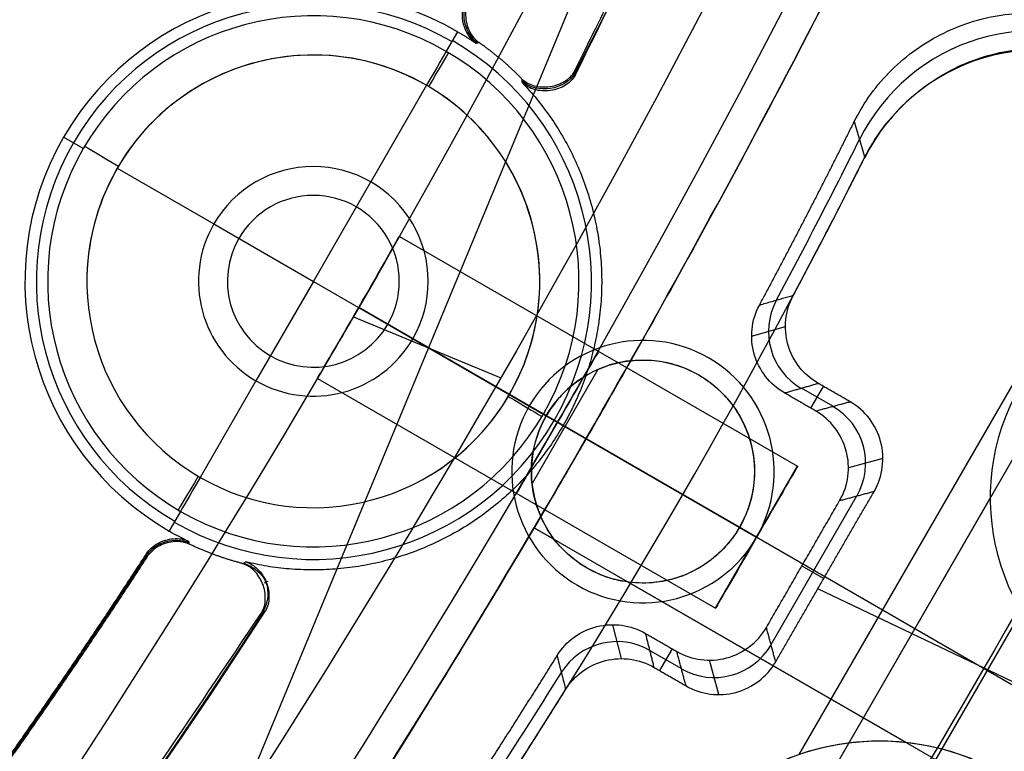
# Model space of a CAD drawing. Units: millimetres. Extents: x -11 to 340, y -176 to 176.
# Drawn here: x 241 to 256, y -54 to -43 of the extents above; entities that cross this region are included whole.
import ezdxf

# ---------------------------------------------------------------- set-up
doc = ezdxf.new("R2010")
doc.units = ezdxf.units.MM
doc.header["$MEASUREMENT"] = 0
doc.layers.add('2', color=7, linetype='Continuous')
doc.layers.add('3', color=7, linetype='Continuous')

msp = doc.modelspace()

# ---------------------------------------------------------------- linework, layer by layer
at = {"layer": '2'}
for centre, radius, end in [((164.5, 0, 37.7), 175.5, 0), ((164.5, 0, -6.8), 175.5, 0), ((164.5, 0, 15.45), 175.5, 0), ((164.5, 0, -7), 175.3, 0), ((164.5, 0, 38), 175.2, 0), ((164.5, 0, -7), 174.8, 0), ((164.5, 0, -6.8), 174.6, 0), ((164.5, 0, -5), 174.6, 0), ((164.5, 0, -5.9), 174.6, 0), ((164.5, 0, -4.8), 174.4, 0), ((164.5, 0, -4.8), 174.4, 356.23574), ((164.5, 0, 35), 173.7, 0), ((164.5, 0, 26), 173.7, 0), ((164.5, 0, 4.3), 173.7, 0), ((164.5, 0, 11), 173.7, 0), ((164.5, 0, 18), 173.7, 0), ((164.5, 0, 12), 173.7, 0), ((164.5, 0, 25), 173.7, 0), ((164.5, 0, 19), 173.7, 0), ((164.5, 0, 30.5), 173.7, 0), ((164.5, 0, 7.65), 173.7, 0), ((164.5, 0, 15), 173.7, 0), ((164.5, 0, 22), 173.7, 0), ((164.5, 0, 35.5), 173.2, 0), ((164.5, 0, 3.8), 173.2, 0), ((164.5, 0, 35.5), 173.2, 0), ((164.5, 0, 3.8), 173.2, 0), ((164.5, 0, 35.5), 172.965, 0), ((164.5, 0, 25), 172.7, 0), ((164.5, 0, 26), 172.7, 0), ((164.5, 0, 11), 172.7, 0), ((164.5, 0, 12), 172.7, 0), ((164.5, 0, 18), 172.7, 0), ((164.5, 0, 19), 172.7, 0), ((164.5, 0, 35.247), 172.53, 0), ((164.5, 0, 38), 172.429, 0), ((164.5, 0, 38), 172.429, 359.77763), ((164.5, 0, 25.5), 172.2, 0), ((164.5, 0, 11.5), 172.2, 0), ((164.5, 0, 18.5), 172.2, 0), ((164.5, 0, 11.5), 172.2, 0), ((164.5, 0, 11.5), 172.2, 0), ((164.5, 0, 18.5), 172.2, 0), ((164.5, 0, 18.5), 172.2, 0), ((164.5, 0, 37.848), 172.168, 0), ((164.5, 0, 37.848), 172.168, 0), ((164.5, 0, -4.3), 171.95, 0), ((164.5, 0, -3.8), 171.95, 0), ((164.5, 0, -3.3), 171.95, 0), ((164.5, 0, -2.8), 171.95, 0), ((164.5, 0, -2.3), 171.95, 0), ((164.5, 0, -1.8), 171.95, 0), ((164.5, 0, -1.3), 171.95, 0), ((164.5, 0, -0.8), 171.95, 0), ((164.5, 0, -0.3), 171.95, 0), ((164.5, 0, 0.2), 171.95, 0), ((164.5, 0, 0.7), 171.95, 0), ((164.5, 0, 1.2), 171.95, 0), ((164.5, 0, -4.55), 171.7, 0), ((164.5, 0, -4.8), 171.7, 0), ((164.5, 0, -4.05), 171.7, 0), ((164.5, 0, -3.55), 171.7, 0), ((164.5, 0, -3.05), 171.7, 0), ((164.5, 0, -2.55), 171.7, 0), ((164.5, 0, -2.05), 171.7, 0), ((164.5, 0, -1.55), 171.7, 0), ((164.5, 0, -1.05), 171.7, 0), ((164.5, 0, -0.55), 171.7, 0), ((164.5, 0, -0.05), 171.7, 0), ((164.5, 0, 0.45), 171.7, 0), ((164.5, 0, 0.95), 171.7, 0), ((164.5, 0, 1.45), 171.7, 0), ((164.5, 0, 1.8), 171.7, 0), ((164.5, 0, -4.675), 171.7, 0), ((164.5, 0, 1.625), 171.7, 0), ((164.5, 0, 27.5), 170.353, 0), ((164.5, 0, 27.253), 170.288, 0), ((164.5, 0, 3.8), 170.2, 0), ((164.5, 0, 28), 169.853, 0), ((164.5, 0, 27), 169.853, 0), ((164.5, 0, 28), 169.853, 0), ((164.5, 0, 27), 169.853, 0), ((164.5, 0, 6), 169.7, 0), ((164.5, 0, 4.3), 169.7, 0), ((164.5, 0, 5.15), 169.7, 0), ((164.5, 0, -2.55), 169.3, 0), ((164.5, 0, -3.05), 169.3, 0), ((164.5, 0, -3.55), 169.3, 0), ((164.5, 0, -4.05), 169.3, 0), ((164.5, 0, -4.55), 169.3, 0), ((164.5, 0, -4.8), 169.3, 0), ((164.5, 0, 1.45), 169.3, 0), ((164.5, 0, 1.8), 169.3, 0), ((164.5, 0, 0.95), 169.3, 0), ((164.5, 0, 0.45), 169.3, 0), ((164.5, 0, -0.05), 169.3, 0), ((164.5, 0, -0.55), 169.3, 0), ((164.5, 0, -1.05), 169.3, 0), ((164.5, 0, -1.55), 169.3, 0), ((164.5, 0, -2.05), 169.3, 0), ((164.5, 0, -4.675), 169.3, 0), ((164.5, 0, 1.625), 169.3, 0), ((164.5, 0, -2.8), 169.05, 0), ((164.5, 0, -3.3), 169.05, 0), ((164.5, 0, -3.8), 169.05, 0), ((164.5, 0, -4.3), 169.05, 0), ((164.5, 0, 1.2), 169.05, 0), ((164.5, 0, 0.7), 169.05, 0), ((164.5, 0, 0.2), 169.05, 0), ((164.5, 0, -0.3), 169.05, 0), ((164.5, 0, -0.8), 169.05, 0), ((164.5, 0, -1.3), 169.05, 0), ((164.5, 0, -1.8), 169.05, 0), ((164.5, 0, -2.3), 169.05, 0), ((164.5, 0, 7), 168.7, 0), ((164.5, 0, 7), 168.7, 0), ((164.5, 0, 28), 168.412, 0), ((164.5, 0, -4.8), 168.2, 0), ((164.5, 0, 27), 167.843, 0), ((164.5, 0, -4.3), 167.7, 0), ((164.5, 0, 4.7), 167.7, 0), ((164.5, 0, 0.2), 167.7, 0), ((164.5, 0, 5), 167.4, 0), ((164.5, 0, 5), 167.4, 0), ((164.5, 0, 20.5), 166.375, 0), ((164.5, 0, 20.253), 166.309, 0), ((164.5, 0, 21), 165.875, 0), ((164.5, 0, 20), 165.875, 0), ((164.5, 0, 21), 165.875, 0), ((164.5, 0, 20), 165.875, 0), ((164.5, 0, 21), 164.433, 0), ((164.5, 0, 20), 163.865, 0), ((164.5, 0, 13.5), 162.396, 360), ((164.5, 0, 13.253), 162.331, 0), ((164.5, 0, 14), 161.896, 0), ((164.5, 0, 13), 161.896, 0), ((164.5, 0, 14), 161.896, 360), ((164.5, 0, 13), 161.896, 360), ((164.5, 0, 14), 160.455, 0), ((164.5, 0, 13), 159.887, 0), ((164.5, 0, 7), 157.336, 0), ((164.5, 0, 7), 157.336, 359.79238), ((164.5, 0, 7.747), 156.902, 0), ((164.5, 0, 7.5), 156.836, 360), ((164.5, 0, 5), 154.359, 0), ((164.5, 0, 5.747), 153.925, 0), ((164.5, 0, 5.747), 153.925, 0), ((164.5, 0, 5.5), 153.859, 360)]:
    msp.add_arc(centre, radius, 180, end, dxfattribs=at)
at = {"layer": '3', "extrusion": (0.866025, -0.5, 1.2326e-32)}
for p, q in [((244.738, -55.071, -28.4), (253.392, -34.178, -28.4)), ((263.492, -40.251, -15.979), (255.377, -54.308, -15.979)), ((263.492, -40.251, -11.321), (255.481, -54.126, -11.321)), ((260.007, -42.601, -5.4), (253.304, -54.211, -5.4)), ((234.286, -88.293, -14.9), (259.572, -44.497, -14.9)), ((254.385, -44.967, -12.9), (254.385, -44.967, -14.9)), ((254.302, -45.12, -14.9), (254.302, -45.12, -12.9)), ((247.219, -46.314, -21.4), (253.285, -49.817, -21.4)), ((246.598, -47.399, -20.15), (252.66, -50.899, -20.15)), ((252.66, -50.899, -22.65), (246.598, -47.399, -22.65)), ((246.598, -47.399, -5.4), (249.456, -49.049, -5.4)), ((246.598, -47.399, -5.4), (246.598, -47.399, -20.15)), ((246.598, -47.399, -22.65), (246.598, -47.399, -28.4)), ((246.517, -47.539, -28.4), (248.764, -48.47, -28.4)), ((250.243, -48.344, -11.386), (249.238, -50.083, -11.386)), ((251.778, -48.427, -11.374), (251.778, -48.427, -5.4)), ((245.969, -48.479, -21.4), (252.035, -51.982, -21.4)), ((249.456, -49.049, -11.388), (249.456, -49.049, -5.4)), ((249.456, -49.049, -11.389), (250.062, -49.399, -11.383)), ((250.062, -49.399, -15.917), (250.062, -49.399, -11.383)), ((252.035, -51.982, -21.4), (253.285, -49.817, -21.4)), ((251.536, -50.25, -12.9), (251.536, -50.25, -14.9)), ((253.691, -54.684, -12.9), (256.22, -50.303, -12.9)), ((249.27, -50.755, -11.383), (249.575, -50.931, -11.38)), ((249.27, -50.755, -15.917), (255.46, -54.329, -15.98)), ((252.4, -50.749, -11.359), (252.4, -50.749, -5.4)), ((252.4, -50.749, -5.4), (262.619, -56.649, -5.4)), ((252.66, -50.899, -20.15), (252.66, -50.899, -22.65)), ((250.078, -51.372, -11.374), (250.078, -51.372, -5.4)), ((250.707, -51.585, -11.368), (254.934, -54.025, -11.326))]:
    msp.add_line(p, q, dxfattribs=at)
at = {"layer": '3'}
for p, q in [((248.103, -43.195, -36.9), (247.93, -43.494, -32.948)), ((247.631, -44.012, -32.4), (246.781, -45.484, -32.4)), ((242.401, -44.976, -32.948), (242.101, -44.803, -36.9)), ((242.918, -45.275, -32.4), (244.391, -46.125, -32.4)), ((245.906, -47, -33.41), (246.781, -45.484, -32.4)), ((244.391, -46.125, -32.4), (245.906, -47, -33.41)), ((245.906, -47, -33.41), (245.031, -48.516, -32.4)), ((245.906, -47, -33.41), (247.422, -47.875, -32.4)), ((252.585, -47.834, -36.894), (253.1, -47.69, -14.894)), ((247.422, -47.875, -32.4), (248.894, -48.725, -32.4)), ((245.031, -48.516, -32.4), (244.181, -49.988, -32.4)), ((253.488, -48.934, -36.9), (253.68, -48.601, -14.9)), ((253.822, -48.905, -25.9), (253.342, -48.628, -25.9)), ((249.412, -49.024, -32.948), (249.711, -49.197, -36.9)), ((254.585, -49.701, -14.906), (254.06, -49.841, -36.906)), ((252.88, -52.537, -25.898), (254.188, -50.271, -25.898)), ((243.882, -50.506, -32.948), (243.71, -50.805, -36.9)), ((253.35, -51.338, -36.9), (253.683, -51.53, -14.9)), ((264.309, -56.801, -14.9), (253.592, -51.689, -14.9)), ((250.601, -52.751, -14.894), (250.468, -52.233, -36.894)), ((251.034, -52.626, -25.9), (251.514, -52.903, -25.9)), ((251.373, -52.599, -36.9), (251.181, -52.932, -14.9)), ((252.085, -53.299, -14.906), (251.944, -52.774, -36.906))]:
    msp.add_line(p, q, dxfattribs=at)
at = {"layer": '3', "extrusion": (0, 1, 0)}
for p, q in [((250.929, -47.9, -5.4), (250.929, -47.9, -4.8)), ((251.929, -48.168, -5.4), (251.929, -48.168, -4.8)), ((248.929, -49.9, -5.4), (248.929, -49.9, -4.8)), ((252.929, -49.9, -5.4), (252.929, -49.9, -4.8)), ((249.929, -51.632, -5.4), (249.929, -51.632, -4.8)), ((250.929, -51.9, -5.4), (250.929, -51.9, -4.8))]:
    msp.add_line(p, q, dxfattribs=at)
at = {"layer": '3', "extrusion": (0, -1, 0)}
for p, q in [((250.929, -47.9, -4.8), (250.929, -47.9, -3.8)), ((251.929, -48.168, -4.8), (251.929, -48.168, -3.8)), ((248.929, -49.9, -4.8), (248.929, -49.9, -3.8)), ((252.929, -49.9, -4.8), (252.929, -49.9, -3.8)), ((249.929, -51.632, -4.8), (249.929, -51.632, -3.8)), ((250.929, -51.9, -4.8), (250.929, -51.9, -3.8))]:
    msp.add_line(p, q, dxfattribs=at)
at = {"layer": '3'}
for centre, radius, start, end in [((164.5, 0, 0.5), 167.2, 0, 359.5), ((164.5, 0, 0.5), 166.6, 0, 359.5), ((164.5, 0, -37.1), 95.983, 332.83135, 87.16883), ((164.5, 0, -5.4), 173.6, 180, 0), ((164.5, 0, -4.8), 173.6, 180, 0), ((164.5, 0, -5.1), 173.6, 180, 0), ((164.5, 0, -4), 166.6, 180, 359.5), ((164.5, 0, 5), 166.6, 180, 359.5), ((164.5, 0, -4.8), 125, 180, 360), ((164.5, 0, -3.8), 125, 180, 360), ((164.5, 0, -4.3), 125, 180, 360), ((164.5, 0, -5.4), 117.5, 180, 360), ((164.5, 0, -22.103), 117.354, 180, 360), ((164.5, 0, -38.803), 117.208, 180, 360), ((164.5, 0, -39.4), 116.608, 180, 359.97809), ((164.5, 0, 5), 167.2, 180, 359.5), ((164.5, 0, -4), 167.2, 180, 359.5), ((245.906, -47, -36.9), 4.394, 60, 240), ((245.906, -47, -34.924), 4.221, 60, 240), ((245.906, -47, -32.948), 4.048, 60, 240), ((245.906, -47, -35.124), 4.238, 240, 60), ((245.906, -47, -32.948), 4.048, 240, 60), ((256.983, -46.467, -14.9), 3, 60, 153.3234), ((256.983, -46.467, -12.9), 3, 60, 153.3234), ((256.983, -46.467, -13.9), 3, 60, 153.3234), ((245.906, -47, -32.4), 3.45, 60, 240), ((245.906, -47, -32.4), 3.45, 60, 178.556), ((245.906, -47, -32.4), 3.45, 240, 60), ((245.906, -47, -32.4), 3.45, 301.2517, 60), ((164.5, 0, -25.9), 100.308, 331.87137, 333.44753), ((164.5, 0, -12.9), 100.5, 318, 333.32336), ((164.5, 0, -14.9), 100.5, 318, 333.32336), ((164.5, 0, -13.9), 100.5, 318, 333.32336), ((245.906, -47, -32.4), 1.75, 330, 150), ((245.906, -47, -32.654), 1.31, 330, 150), ((245.906, -47, -32.4), 1.75, 150, 330), ((245.906, -47, -32.654), 1.31, 150, 330), ((250.929, -49.9, -5.4), 2, 60, 240), ((250.929, -49.9, -4.8), 2, 60, 240), ((250.929, -49.9, -5.1), 2, 60, 240), ((250.929, -49.9, -4.8), 2, 60, 240), ((250.929, -49.9, -3.8), 2, 60, 240), ((250.929, -49.9, -4.3), 2, 60, 240), ((250.929, -49.9, -5.4), 2, 240, 60), ((250.929, -49.9, -4.8), 2, 240, 60), ((250.929, -49.9, -5.1), 2, 240, 60), ((250.929, -49.9, -4.8), 2, 240, 60), ((250.929, -49.9, -3.8), 2, 240, 60), ((250.929, -49.9, -4.3), 2, 240, 60), ((259.62, -50.299, -12.9), 3.4, 150, 240), ((164.5, 0, -37.1), 94.017, 324.3919, 327.03149), ((164.5, 0, -37.1), 95.983, 212.8313, 327.16886), ((164.5, 0, -25.9), 100.308, 326.92713, 328.1285)]:
    msp.add_arc(centre, radius, start, end, dxfattribs=at)
at = {"layer": '3', "extrusion": (1.22465e-16, -3.35415e-19, -1)}
msp.add_arc((-164.5, 0, 1.17), 165.5, 180, 360, dxfattribs=at)
at = {"layer": '3', "extrusion": (1.22465e-16, 0, -1)}
for centre in [(-164.5, 0, 1.47), (-164.5, 0, 1.32), (-164.5, 0, -2.83), (-164.5, 0, 1.17), (-164.5, 0, -0.83), (-164.5, 0, -2.915), (-164.5, 0, -5), (-164.5, 0, -3), (-164.5, 0, -4)]:
    msp.add_arc(centre, 165.5, 180, 0, dxfattribs=at)
at = {"layer": '3', "extrusion": (1.22465e-16, 3.35415e-19, -1)}
msp.add_arc((-164.5, 0, -3), 165.5, 180, 0, dxfattribs=at)
at = {"layer": '3', "extrusion": (1.22549e-16, 1.67707e-19, -1)}
msp.add_arc((-164.5, 0, -2.83), 165.5, 180, 360, dxfattribs=at)
at = {"layer": '3', "extrusion": (1.31696e-16, -1.39026e-17, -1)}
msp.add_arc((-114.962, 28.601, 28.4), 154.411, 202.5, 217.5, dxfattribs=at)
at = {"layer": '3', "extrusion": (-6.12323e-17, -1.06058e-16, -1)}
for centre, radius, start, end in [((-114.962, 28.601, 28.4), 154.411, 202.5, 217.5), ((-114.962, 28.601, 16.9), 152, 203.24412, 216.75588), ((-114.962, 28.601, 23.24), 162.998, 202.5, 217.5), ((-114.962, 28.601, 13.65), 156, 204.61175, 215.19024), ((-114.962, 28.601, 5.4), 170.5, 203.18008, 216.81992), ((-250.928, -49.899, 8.395), 1.7, 300.0002, 119.9998), ((-250.928, -49.899, 5.4), 1.7, 300, 120), ((-250.928, -49.899, 5.4), 1.7, 120, 300), ((-250.928, -49.899, 8.387), 1.7, 119.9998, 300.0002), ((-254.533, -57.754, 8.373), 3.75, 299.9998, 120.0002)]:
    msp.add_arc(centre, radius, start, end, dxfattribs=at)
at = {"layer": '3', "extrusion": (-1.58799e-12, 9.16686e-13, -1)}
msp.add_arc((-114.962, 28.601, 28.081), 155.495, 202.5, 217.5, dxfattribs=at)
at = {"layer": '3', "extrusion": (-1.60949e-15, 7.8783e-16, -1)}
msp.add_arc((-114.962, 28.601, 28.4), 152, 203.24412, 216.75588, dxfattribs=at)
at = {"layer": '3', "extrusion": (-1.19715e-15, 5.49766e-16, -1)}
msp.add_arc((-114.962, 28.601, 5.4), 152, 203.24412, 216.75588, dxfattribs=at)
at = {"layer": '3', "extrusion": (1.49346e-12, -6.6147e-13, -1)}
msp.add_arc((-114.962, 28.601, 18.4), 170.5, 203.18008, 216.81992, dxfattribs=at)
at = {"layer": '3', "extrusion": (0.007751, -0.024251, 0.999676)}
msp.add_arc((230.659, -122.82, -22.838), 3, 42.2844, 135.7702, dxfattribs=at)
at = {"layer": '3', "extrusion": (0.866025, -0.5, 7.16923e-12)}
msp.add_arc((85.7, -33, 236.461), 0.6, 5, 90, dxfattribs=at)
at = {"layer": '3', "extrusion": (0.86088, -0.508807, 0)}
for centre, start, end in [((88.108, -33, 235.61), 5, 90), ((81.207, -33, 235.61), 90, 175)]:
    msp.add_arc(centre, 0.6, start, end, dxfattribs=at)
at = {"layer": '3', "extrusion": (0.508807, 0.86088, 0)}
for centre, start, end in [((-232.16, -33, 84.658), 5, 90), ((-239.06, -33, 84.658), 90, 175)]:
    msp.add_arc(centre, 0.6, start, end, dxfattribs=at)
at = {"layer": '3', "extrusion": (0.02339, 0.006532, 0.999705)}
msp.add_arc((-114.282, -232.2, -20.286), 1, 46.2581, 134.3888, dxfattribs=at)
at = {"layer": '3', "extrusion": (0.866025, -0.5, 1.2326e-32)}
for centre, start, end in [((82.25, -21.4, 240.757), 270, 90), ((82.25, -21.4, 240.757), 90, 270), ((82.25, -21.4, 244.26), 270, 90), ((82.25, -21.4, 244.26), 90, 270)]:
    msp.add_arc(centre, 1.25, start, end, dxfattribs=at)
at = {"layer": '3', "extrusion": (7.17659e-14, -4.63231e-14, -1)}
msp.add_arc((-114.962, 28.601, 11.383), 156, 209.49668, 210.50332, dxfattribs=at)
at = {"layer": '3', "extrusion": (0.023837, 0.006387, 0.999695)}
msp.add_arc((-113.64, -232.377, -20.152), 1, 225.0083, 314.9915, dxfattribs=at)
at = {"layer": '3', "extrusion": (0.866025, -0.5, 7.19984e-12)}
msp.add_arc((78.8, -33, 236.461), 0.6, 90, 175, dxfattribs=at)
at = {"layer": '3', "extrusion": (-5.83756e-05, 3.08194e-05, 1)}
msp.add_arc((245.907, -47, -36.916), 4.394, 239.9576, 244.3364, dxfattribs=at)
at = {"layer": '3', "extrusion": (-4.74038e-06, -2.58381e-06, 1)}
msp.add_arc((164.495, -0.003, -36.901), 95.997, 270.00276, 327.1863, dxfattribs=at)
at = {"layer": '3', "extrusion": (0.006038, -0.023523, 0.999705)}
msp.add_arc((229.368, -114.696, -23.141), 1, 45.5982, 133.7498, dxfattribs=at)
at = {"layer": '3', "extrusion": (0.006387, -0.023837, 0.999695)}
msp.add_arc((229.959, -116.094, -23.023), 1, 225.0082, 314.9915, dxfattribs=at)
at = {"layer": '3', "extrusion": (-2.02045e-18, -3.49951e-18, -1)}
msp.add_arc((-254.533, -57.754, 5.4), 3.75, 300, 120, dxfattribs=at)
at = {"layer": '3'}
for points, weights, knots in [([(169.217, 95.879, -36.9), (221.477, 93.309, -36.9), (247.638, 47.997, -36.9), (273.8, 2.686, -36.9), (249.896, -43.857, -36.9)], [0.99999994185, 0.878050726866, 1, 0.878050697791, 1], [-191.624436, -191.624436, -191.624436, -95.812229, -95.812229, 0, 0, 0]), ([(249.888, -43.796, -37.3), (273.744, 2.713, -37.3), (247.608, 47.98, -37.3), (221.472, 93.247, -37.3), (169.264, 95.841, -37.3)], [1, 0.878174177422, 1, 0.878174177422, 1], [-191.455469, -191.455469, -191.455469, -95.727735, -95.727735, 0, 0, 0]), ([(249.091, -43.972, -36.9), (251.353, -46.353, -36.9), (249.711, -49.199, -36.9), (248.069, -52.045, -36.9), (244.876, -51.277, -36.9)], [1, 0.801009737438, 1, 0.801009784881, 0.999999905114], [-11.279916, -11.279916, -11.279916, -5.639957, -5.639957, 0, 0, 0])]:
    msp.add_rational_spline(points, weights, degree=2, knots=knots, dxfattribs=at)
for points, degree in [([(242.452, -61.301, -15.912), (243.836, -59.338, -15.914), (246.511, -55.353, -15.917), (250.245, -49.193, -15.918), (253.69, -42.868, -15.916), (255.789, -38.552, -15.913), (256.79, -36.368, -15.911)], 3), ([(256.79, -36.368, -11.389), (256.174, -37.712, -11.387), (254.905, -40.381, -11.385), (252.888, -44.33, -11.383), (251.47, -46.923, -11.383), (250.742, -48.21, -11.383)], 3), ([(252.967, -39.369, -15.9), (258.476, -41.483, -15.9), (263.984, -43.598, -15.9)], 2), ([(263.984, -43.598, -36.9), (258.476, -41.483, -36.9), (252.967, -39.369, -36.9)], 2), ([(248.387, -43.373, -36.9), (248.195, -43.234, -36.9), (248.122, -42.943, -36.9), (248.227, -42.729, -36.9)], 3), ([(254.148, -44.565, -36.9), (254.298, -44.268, -36.9), (254.676, -43.744, -36.9), (255.489, -43.166, -36.9), (256.437, -42.881, -36.9), (257.434, -42.921, -36.9), (258.039, -43.144, -36.9), (258.332, -43.314, -36.9)], 3), ([(248.387, -43.372, -36.9), (248.401, -43.368, -37.033), (248.415, -43.364, -37.167), (248.429, -43.359, -37.3)], 3), ([(248.43, -43.36, -37.3), (248.415, -43.364, -37.167), (248.401, -43.369, -37.033), (248.387, -43.373, -36.9)], 3), ([(254.307, -45.113, -14.9), (254.464, -44.806, -14.9), (254.845, -44.287, -14.9), (255.655, -43.704, -14.9), (256.601, -43.418, -14.9), (257.598, -43.452, -14.9), (258.201, -43.678, -14.9), (258.493, -43.846, -14.9)], 3), ([(249.085, -43.916, -37.3), (249.139, -43.966, -37.3), (249.26, -44.031, -37.3), (249.515, -44.05, -37.3), (249.754, -43.957, -37.3), (249.851, -43.859, -37.3), (249.888, -43.796, -37.3)], 3), ([(249.896, -43.857, -36.9), (249.902, -43.82, -37.033), (249.882, -43.833, -37.167), (249.888, -43.796, -37.3)], 3), ([(252.919, -71.59, -11.264), (259.298, -62.807, -11.254), (264.788, -53.499, -11.253), (269.389, -43.666, -11.261)], 3), ([(269.389, -43.666, -16.039), (264.788, -53.499, -16.047), (259.298, -62.807, -16.046), (252.919, -71.59, -16.036)], 3), ([(249.091, -43.972, -36.9), (249.09, -43.955, -37.033), (249.088, -43.936, -37.167), (249.085, -43.916, -37.3)], 3), ([(249.089, -43.934, -37.177), (249.088, -43.928, -37.218), (249.088, -43.923, -37.259), (249.087, -43.917, -37.3)], 3), ([(249.892, -43.828, -37.086), (249.742, -44.086, -37.122), (249.309, -44.15, -37.122), (249.09, -43.947, -37.087)], 3), ([(249.093, -43.973, -36.9), (249.092, -43.967, -36.939), (249.092, -43.962, -36.977), (249.091, -43.957, -37.016)], 3), ([(249.897, -43.842, -36.959), (249.897, -43.839, -36.98), (249.897, -43.835, -37), (249.896, -43.832, -37.02)], 3), ([(254.148, -44.565, -36.9), (254.201, -44.749, -29.567), (254.255, -44.93, -22.233), (254.307, -45.113, -14.9)], 3), ([(253.218, -47.217, -14.9), (253.109, -47.248, -19.567), (253, -47.279, -24.234), (252.89, -47.31, -28.901)], 3), ([(253.599, -48.555, -14.9), (253.483, -48.488, -14.9), (253.293, -48.321, -14.9), (253.113, -47.971, -14.9), (253.083, -47.578, -14.9), (253.154, -47.337, -14.9), (253.218, -47.217, -14.9)], 3), ([(252.89, -47.31, -28.901), (252.828, -47.329, -31.567), (252.765, -47.347, -34.234), (252.702, -47.366, -36.9)], 3), ([(250.742, -48.21, -11.383), (250.865, -48.196, -11.382), (251.106, -48.194, -11.38), (251.451, -48.267, -11.377), (251.671, -48.365, -11.375), (251.778, -48.427, -11.374)], 3), ([(251.778, -48.427, -11.374), (251.899, -48.497, -11.373), (252.117, -48.661, -11.37), (252.38, -48.983, -11.367), (252.557, -49.358, -11.364), (252.639, -49.758, -11.362), (252.623, -50.171, -11.36), (252.509, -50.568, -11.359), (252.304, -50.925, -11.359), (252.02, -51.223, -11.36), (251.672, -51.446, -11.361), (251.283, -51.579, -11.364), (250.866, -51.615, -11.367), (250.452, -51.548, -11.37), (250.2, -51.442, -11.373), (250.078, -51.372, -11.374)], 3), ([(251.778, -48.427, -11.374), (251.778, -48.427, -9.383), (251.778, -48.427, -7.391), (251.778, -48.427, -5.4)], 3), ([(253.085, -48.701, -36.9), (253.342, -48.628, -25.9), (253.599, -48.555, -14.9)], 2), ([(254.085, -48.835, -14.9), (253.842, -48.695, -14.9), (253.599, -48.555, -14.9)], 2), ([(253.56, -48.976, -36.9), (253.323, -48.838, -36.9), (253.085, -48.701, -36.9)], 2), ([(253.56, -48.976, -36.9), (253.822, -48.905, -25.9), (254.085, -48.835, -14.9)], 2), ([(254.451, -50.201, -14.9), (254.519, -50.082, -14.9), (254.6, -49.837, -14.9), (254.577, -49.435, -14.9), (254.396, -49.075, -14.9), (254.204, -48.904, -14.9), (254.085, -48.835, -14.9)], 3), ([(253.926, -50.341, -36.9), (253.995, -50.223, -36.9), (254.076, -49.978, -36.9), (254.052, -49.576, -36.9), (253.871, -49.216, -36.9), (253.679, -49.044, -36.9), (253.56, -48.976, -36.9)], 3), ([(252.951, -52.799, -14.9), (253.701, -51.5, -14.9), (254.451, -50.201, -14.9)], 2), ([(253.926, -50.341, -36.9), (254.188, -50.271, -25.9), (254.451, -50.201, -14.9)], 2), ([(252.81, -52.275, -36.9), (253.368, -51.308, -36.9), (253.926, -50.341, -36.9)], 2), ([(249.372, -50.583, -11.383), (248.652, -51.805, -11.383), (247.179, -54.228, -11.383), (244.872, -57.803, -11.385), (243.269, -60.142, -11.387), (242.452, -61.301, -11.388)], 3), ([(250.078, -51.372, -11.374), (249.971, -51.31, -11.375), (249.776, -51.169, -11.377), (249.54, -50.906, -11.38), (249.421, -50.696, -11.382), (249.372, -50.583, -11.383)], 3), ([(243.366, -51.149, -36.9), (243.41, -51.082, -36.9), (243.521, -50.981, -36.9), (243.78, -50.904, -36.9), (243.93, -50.928, -36.9), (244.006, -50.962, -36.9)], 3), ([(244.016, -51.005, -37.3), (243.945, -50.974, -37.3), (243.802, -50.95, -37.3), (243.551, -51.017, -37.3), (243.438, -51.111, -37.3), (243.391, -51.176, -37.3)], 3), ([(244.005, -50.962, -36.9), (244.008, -50.976, -37.033), (244.012, -50.991, -37.167), (244.015, -51.005, -37.3)], 3), ([(244.006, -50.962, -36.9), (244.009, -50.976, -37.033), (244.012, -50.99, -37.167), (244.016, -51.005, -37.3)], 3), ([(243.391, -51.176, -37.3), (243.382, -51.167, -37.167), (243.374, -51.158, -37.033), (243.366, -51.149, -36.9)], 3), ([(243.367, -51.147, -36.9), (243.368, -51.149, -36.914), (243.368, -51.151, -36.928), (243.369, -51.152, -36.942)], 3), ([(243.37, -51.144, -36.9), (243.371, -51.148, -36.935), (243.372, -51.152, -36.97), (243.373, -51.156, -37.005)], 3), ([(244.824, -51.3, -37.3), (244.843, -51.292, -37.166), (244.86, -51.285, -37.033), (244.876, -51.277, -36.9)], 3), ([(245.119, -52.046, -37.3), (245.156, -51.984, -37.3), (245.189, -51.85, -37.3), (245.151, -51.601, -37.3), (245.01, -51.397, -37.3), (244.894, -51.321, -37.3), (244.824, -51.3, -37.3)], 3), ([(244.876, -51.277, -36.9), (244.945, -51.296, -36.9), (245.062, -51.37, -36.9), (245.206, -51.576, -36.9), (245.245, -51.825, -36.9), (245.212, -51.961, -36.9), (245.175, -52.025, -36.9)], 3), ([(250.078, -51.372, -5.4), (250.078, -51.372, -7.391), (250.078, -51.372, -9.383), (250.078, -51.372, -11.374)], 3), ([(245.212, -51.575, -36.903), (245.194, -51.584, -37.037), (245.176, -51.593, -37.17), (245.158, -51.602, -37.303)], 3), ([(245.119, -52.046, -37.3), (245.138, -52.038, -37.166), (245.155, -52.033, -37.033), (245.175, -52.025, -36.9)], 3), ([(249.62, -52.704, -36.9), (249.69, -52.591, -36.9), (249.863, -52.406, -36.9), (250.219, -52.237, -36.9), (250.613, -52.22, -36.9), (250.852, -52.299, -36.9), (250.969, -52.367, -36.9)], 3), ([(251.444, -52.641, -36.9), (251.563, -52.709, -36.9), (251.808, -52.79, -36.9), (252.21, -52.767, -36.9), (252.57, -52.586, -36.9), (252.741, -52.393, -36.9), (252.81, -52.275, -36.9)], 3), ([(252.951, -52.799, -14.9), (252.88, -52.537, -25.9), (252.81, -52.275, -36.9)], 2), ([(251.1, -52.885, -14.9), (251.034, -52.626, -25.9), (250.969, -52.367, -36.9)], 2), ([(250.969, -52.367, -36.9), (251.206, -52.504, -36.9), (251.444, -52.641, -36.9)], 2), ([(251.585, -53.165, -14.9), (251.514, -52.903, -25.9), (251.444, -52.641, -36.9)], 2), ([(249.62, -52.704, -36.9), (249.631, -52.747, -35.087), (249.641, -52.79, -33.274), (249.652, -52.833, -31.461)], 3), ([(249.75, -53.223, -14.9), (249.822, -53.108, -14.9), (249.995, -52.926, -14.9), (250.351, -52.755, -14.9), (250.745, -52.737, -14.9), (250.984, -52.818, -14.9), (251.1, -52.885, -14.9)], 3), ([(251.585, -53.165, -14.9), (251.704, -53.234, -14.9), (251.948, -53.315, -14.9), (252.35, -53.291, -14.9), (252.71, -53.11, -14.9), (252.882, -52.918, -14.9), (252.951, -52.799, -14.9)], 3), ([(249.652, -52.833, -31.461), (249.685, -52.963, -25.941), (249.718, -53.093, -20.42), (249.75, -53.223, -14.9)], 3), ([(251.1, -52.885, -14.9), (251.343, -53.025, -14.9), (251.585, -53.165, -14.9)], 2), ([(252.658, -61.001, -11.312), (252.442, -60.877, -11.314), (252.045, -60.592, -11.319), (251.537, -60.05, -11.325), (251.146, -59.42, -11.331), (250.888, -58.734, -11.336), (250.766, -58.002, -11.34), (250.791, -57.261, -11.343), (250.959, -56.54, -11.345), (251.263, -55.868, -11.345), (251.692, -55.269, -11.345), (252.23, -54.764, -11.343), (252.856, -54.373, -11.34), (253.548, -54.111, -11.336), (254.272, -53.989, -11.331), (255.016, -54.01, -11.325), (255.743, -54.179, -11.319), (256.191, -54.381, -11.314), (256.408, -54.506, -11.312)], 3)]:
    msp.add_open_spline(points, degree=degree, dxfattribs=at)
for points, knots in [([(248.408, -43.366, -37.093), (248.408, -43.366, -37.093), (248.22, -43.228, -37.111), (248.148, -42.94, -37.11), (248.247, -42.729, -37.093)], [0.1803021, 0.1803021, 0.1803021, 0.1803021, 0.1808837, 0.8110535, 0.8110535, 0.8110535, 0.8110535]), ([(248.267, -42.728, -37.3), (248.234, -42.8, -37.3), (248.208, -42.944, -37.3), (248.272, -43.198, -37.3), (248.365, -43.313, -37.3), (248.43, -43.36, -37.3)], [0, 0, 0, 0, 0.333333, 0.666667, 1, 1, 1, 1]), ([(249.896, -43.857, -36.9), (249.86, -43.921, -36.9), (249.762, -44.019, -36.9), (249.521, -44.111, -36.9), (249.265, -44.089, -36.9), (249.144, -44.023, -36.9), (249.091, -43.972, -36.9)], [0, 0, 0, 0, 0.25, 0.5, 0.75, 1, 1, 1, 1]), ([(246.598, -47.399, -20.15), (246.943, -46.802, -20.15), (247.219, -46.314, -20.712), (247.218, -46.315, -22.09), (246.944, -46.8, -22.65), (246.598, -47.399, -22.65)], [0, 0, 0, 0, 0.499391, 0.499391, 1, 1, 1, 1]), ([(246.598, -47.399, -22.65), (246.253, -47.996, -22.65), (245.968, -48.48, -22.088), (245.969, -48.479, -20.71), (246.252, -47.998, -20.15), (246.598, -47.399, -20.15)], [0, 0, 0, 0, 0.499387, 0.499387, 1, 1, 1, 1]), ([(253.085, -48.701, -36.9), (252.969, -48.633, -36.9), (252.78, -48.466, -36.9), (252.599, -48.116, -36.9), (252.567, -47.724, -36.9), (252.64, -47.482, -36.9), (252.702, -47.366, -36.9)], [0, 0, 0, 0, 0.2500279, 0.5000558, 0.7500837, 0.9990732, 0.9990732, 0.9990732, 0.9990732]), ([(250.742, -48.21, -11.383), (250.55, -48.231, -11.384), (250.251, -48.322, -11.386), (249.797, -48.587, -11.388), (249.419, -49.028, -11.389), (249.226, -49.576, -11.388), (249.224, -50.102, -11.386), (249.294, -50.406, -11.384), (249.372, -50.583, -11.383)], [-1, -1, -1, -1, -0.875, -0.75, -0.5, -0.25, -0.125, 0, 0, 0, 0]), ([(243.378, -51.162, -37.093), (243.511, -50.971, -37.11), (243.796, -50.89, -37.111), (244.01, -50.983, -37.093), (244.01, -50.983, -37.093)], [0.1884376, 0.1884376, 0.1884376, 0.1884376, 0.8172726, 0.8174248, 0.8174248, 0.8174248, 0.8174248]), ([(244.85, -51.298, -37.085), (244.998, -51.346, -37.103), (245.26, -51.559, -37.128), (245.215, -51.893, -37.103), (245.14, -52.03, -37.085)], [0.2294033, 0.2294033, 0.2294033, 0.2294033, 0.5, 0.7701941, 0.7701941, 0.7701941, 0.7701941])]:
    msp.add_open_spline(points, degree=3, knots=knots, dxfattribs=at)
for points, weights in [([(248.103, -43.195, -36.9), (248.248, -43.279, -36.9), (248.387, -43.373, -36.9)], [0.999999999667, 0.99930152693, 0.999999999667]), ([(249.085, -43.916, -37.3), (248.785, -43.606, -37.3), (248.43, -43.36, -37.3)], [1, 0.995305911222, 1]), ([(252.702, -47.366, -36.9), (253.448, -45.977, -36.9), (254.148, -44.565, -36.9)], [0.999999999938, 0.999870140605, 1]), ([(253.218, -47.217, -14.9), (253.775, -46.172, -14.9), (254.307, -45.113, -14.9)], [1, 0.999932275467, 1]), ([(244.824, -51.3, -37.3), (244.406, -51.192, -37.3), (244.016, -51.005, -37.3)], [1, 0.9953068644, 0.999999997762]), ([(240.936, -54.713, -36.9), (242.192, -52.959, -36.9), (243.366, -51.149, -36.9)], [0.999999999875, 0.999737768464, 1]), ([(240.94, -54.768, -37.3), (242.207, -53, -37.3), (243.391, -51.176, -37.3)], [1, 0.999734947702, 1]), ([(164.5, -95.965, -37.3), (216.77, -95.964, -37.3), (245.119, -52.046, -37.3)], [0.999999941907, 0.878171116961, 1]), ([(248.297, -54.782, -36.9), (248.972, -53.751, -36.9), (249.62, -52.704, -36.9)], [1, 0.999922524165, 0.999999999963]), ([(248.814, -54.696, -14.9), (249.288, -53.963, -14.9), (249.75, -53.223, -14.9)], [1, 0.999968544627, 0.999999999985])]:
    msp.add_rational_spline(points, weights, degree=2, dxfattribs=at)

doc.saveas('drawing.dxf')
